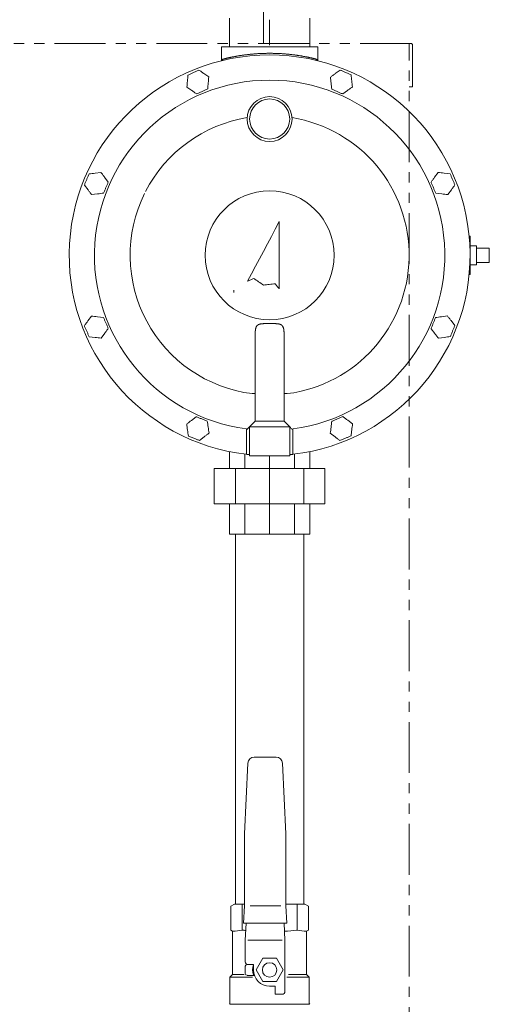
# Model space of a CAD drawing. Units: millimetres. Extents: x -6308 to 8297, y 3081 to 8630.
# Drawn here: x -5710 to -5417, y 4065 to 4679 of the extents above; entities that cross this region are included whole.
import ezdxf

# ---------------------------------------------------------------- set-up
doc = ezdxf.new("R2010")
doc.units = ezdxf.units.MM
doc.linetypes.add('PHANTOM', pattern=[63.5, 31.75, -6.35, 6.35, -6.35, 6.35, -6.35])
doc.linetypes.add('実線', pattern=[0])
doc.layers.add('0000_01', color=7, linetype='Continuous')
doc.layers.add('CSLAYER17', color=7, linetype='Continuous')
doc.layers.add('AM_0', color=7, linetype='Continuous', lineweight=30)

msp = doc.modelspace()

# ---------------------------------------------------------------- linework, layer by layer
at = {"color": 4, "linetype": 'PHANTOM', "lineweight": 9}
for p, q in [((-5557.96, 4664.58), (-5557.96, 4696.58)), ((-5466, 4664.58), (-5954, 4664.58)), ((-5467.16, 3574.58), (-5467.16, 4664.58))]:
    msp.add_line(p, q, dxfattribs=at)
at = {"color": 3, "linetype": 'Continuous', "lineweight": 9}
for p, q in [((-5579.13, 4662.48), (-5579.13, 4679.44)), ((-5554.13, 4663.48), (-5554.13, 4679.44)), ((-5529.13, 4662.48), (-5529.13, 4679.44)), ((-5584.13, 4662.48), (-5584.13, 4653.82)), ((-5584.13, 4662.48), (-5524.13, 4662.48)), ((-5524.13, 4653.82), (-5524.13, 4662.48)), ((-5598.25, 4648.05), (-5601.65, 4646.46)), ((-5592.1, 4643.74), (-5595.18, 4645.89)), ((-5510.14, 4648.03), (-5513.18, 4645.83)), ((-5503.29, 4644.98), (-5506.71, 4646.51)), ((-5605.71, 4637.4), (-5602.63, 4635.24)), ((-5599.56, 4633.09), (-5596.16, 4634.68)), ((-5515.43, 4636.16), (-5512, 4634.63)), ((-5508.57, 4633.11), (-5505.54, 4635.31)), ((-5659.32, 4584.17), (-5663.04, 4583.7)), ((-5449.03, 4584.13), (-5451.26, 4581.12)), ((-5441.57, 4583.28), (-5445.3, 4583.71)), ((-5669.67, 4576.3), (-5667.4, 4573.32)), ((-5654.78, 4578.19), (-5657.05, 4581.18)), ((-5665.13, 4570.33), (-5661.41, 4570.8)), ((-5450.5, 4571.22), (-5446.78, 4570.79)), ((-5443.05, 4570.37), (-5440.81, 4573.38)), ((-5548.13, 4553.48), (-5550.59, 4548.85)), ((-5548.13, 4511.48), (-5548.13, 4553.48)), ((-5550.59, 4548.85), (-5553.06, 4544.21)), ((-5555.52, 4539.57), (-5557.99, 4534.93)), ((-5553.06, 4544.21), (-5555.52, 4539.57)), ((-5429.71, 4544.48), (-5429.13, 4544.48)), ((-5429.63, 4543.98), (-5429.66, 4543.98)), ((-5429.63, 4543.98), (-5429.54, 4544.06)), ((-5429.63, 4543.64), (-5429.63, 4543.98)), ((-5429.54, 4544.06), (-5429.46, 4544.15)), ((-5429.46, 4544.15), (-5429.38, 4544.23)), ((-5429.38, 4544.23), (-5429.31, 4544.3)), ((-5429.31, 4544.3), (-5429.25, 4544.36)), ((-5429.25, 4544.36), (-5429.2, 4544.41)), ((-5429.2, 4544.41), (-5429.16, 4544.45)), ((-5429.16, 4544.45), (-5429.14, 4544.47)), ((-5429.14, 4544.47), (-5429.13, 4544.48)), ((-5429.13, 4544.48), (-5429.13, 4520.48)), ((-5557.99, 4534.93), (-5560.46, 4530.3)), ((-5425.13, 4538.48), (-5425.13, 4526.48)), ((-5417.13, 4536.98), (-5425.13, 4536.98)), ((-5417.13, 4536.98), (-5417.13, 4535.59)), ((-5417.13, 4535.59), (-5417.13, 4529.36)), ((-5560.46, 4530.3), (-5562.92, 4525.66)), ((-5417.13, 4527.98), (-5425.13, 4527.98)), ((-5417.13, 4529.36), (-5417.13, 4527.98)), ((-5565.39, 4521.02), (-5567.85, 4516.39)), ((-5562.92, 4525.66), (-5565.39, 4521.02)), ((-5429.13, 4520.48), (-5429.71, 4520.48)), ((-5429.66, 4520.98), (-5429.63, 4520.98)), ((-5429.63, 4520.98), (-5429.63, 4521.31)), ((-5429.63, 4520.98), (-5429.53, 4520.88)), ((-5429.53, 4520.88), (-5429.44, 4520.78)), ((-5429.44, 4520.78), (-5429.35, 4520.7)), ((-5429.35, 4520.7), (-5429.28, 4520.62)), ((-5429.28, 4520.62), (-5429.22, 4520.56)), ((-5429.22, 4520.56), (-5429.17, 4520.51)), ((-5429.17, 4520.51), (-5429.14, 4520.49)), ((-5429.14, 4520.49), (-5429.13, 4520.48)), ((-5567.85, 4516.39), (-5567.38, 4516.6)), ((-5567.38, 4516.6), (-5566.9, 4516.81)), ((-5566.9, 4516.81), (-5566.43, 4517.02)), ((-5566.43, 4517.02), (-5565.96, 4517.23)), ((-5565.96, 4517.23), (-5565.49, 4517.44)), ((-5565.49, 4517.44), (-5565.01, 4517.66)), ((-5565.01, 4517.66), (-5564.54, 4517.87)), ((-5564.54, 4517.87), (-5564.07, 4518.08)), ((-5564.07, 4518.08), (-5563.31, 4517.56)), ((-5563.31, 4517.56), (-5562.55, 4517.04)), ((-5562.55, 4517.04), (-5561.79, 4516.52)), ((-5561.79, 4516.52), (-5561.03, 4516)), ((-5561.03, 4516), (-5560.27, 4515.49)), ((-5560.27, 4515.49), (-5559.51, 4514.97)), ((-5559.51, 4514.97), (-5558.75, 4514.45)), ((-5558.75, 4514.45), (-5557.99, 4513.93)), ((-5557.08, 4514.03), (-5556.16, 4514.14)), ((-5556.16, 4514.14), (-5555.25, 4514.24)), ((-5555.25, 4514.24), (-5554.34, 4514.34)), ((-5554.34, 4514.34), (-5553.42, 4514.44)), ((-5553.42, 4514.44), (-5552.51, 4514.54)), ((-5552.51, 4514.54), (-5551.6, 4514.64)), ((-5551.6, 4514.64), (-5550.68, 4514.74)), ((-5550.68, 4514.74), (-5550.36, 4514.33)), ((-5550.36, 4514.33), (-5550.04, 4513.92)), ((-5557.99, 4513.93), (-5557.08, 4514.03)), ((-5550.04, 4513.92), (-5549.73, 4513.52)), ((-5549.73, 4513.52), (-5549.41, 4513.11)), ((-5549.41, 4513.11), (-5549.09, 4512.7)), ((-5549.09, 4512.7), (-5548.77, 4512.29)), ((-5548.77, 4512.29), (-5548.45, 4511.88)), ((-5548.45, 4511.88), (-5548.13, 4511.48)), ((-5665.23, 4494.58), (-5667.46, 4491.56)), ((-5657.77, 4493.74), (-5661.5, 4494.16)), ((-5443.27, 4494.68), (-5446.98, 4494.13)), ((-5438.61, 4488.79), (-5440.94, 4491.73)), ((-5659.22, 4480.82), (-5657, 4483.84)), ((-5563.13, 4483.47), (-5563.13, 4428.98)), ((-5545.13, 4483.47), (-5545.13, 4428.98)), ((-5453.46, 4486.61), (-5451.14, 4483.67)), ((-5666.68, 4481.66), (-5662.95, 4481.24)), ((-5448.81, 4480.73), (-5445.09, 4481.27)), ((-5563.13, 4446.17), (-5565.13, 4446.17)), ((-5545.13, 4446.17), (-5543.13, 4446.17)), ((-5599.97, 4431.81), (-5602.92, 4429.49)), ((-5593, 4429.02), (-5596.49, 4430.41)), ((-5563.13, 4428.98), (-5565.76, 4426.35)), ((-5545.13, 4428.98), (-5541.63, 4425.48)), ((-5508.41, 4431.83), (-5511.87, 4430.38)), ((-5502.44, 4427.28), (-5505.42, 4429.55)), ((-5568.63, 4408.82), (-5568.63, 4424.19)), ((-5565.76, 4426.35), (-5566.63, 4425.48)), ((-5566.63, 4425.48), (-5566.63, 4407.48)), ((-5541.63, 4425.48), (-5541.63, 4407.48)), ((-5541.63, 4425.48), (-5541.6, 4425.44)), ((-5541.6, 4425.44), (-5541.51, 4425.35)), ((-5541.51, 4425.35), (-5541.35, 4425.19)), ((-5541.35, 4425.19), (-5541.14, 4424.99)), ((-5541.14, 4424.99), (-5540.88, 4424.73)), ((-5540.88, 4424.73), (-5540.59, 4424.43)), ((-5540.59, 4424.43), (-5540.26, 4424.1)), ((-5540.26, 4424.1), (-5539.91, 4423.76)), ((-5539.63, 4424.19), (-5539.63, 4408.82)), ((-5604.81, 4419.74), (-5601.32, 4418.35)), ((-5597.84, 4416.95), (-5594.89, 4419.27)), ((-5516.28, 4421.48), (-5513.29, 4419.21)), ((-5510.31, 4416.94), (-5506.85, 4418.39)), ((-5579.13, 4399.48), (-5579.13, 4410)), ((-5529.13, 4399.48), (-5529.13, 4410)), ((-5569.58, 4399.48), (-5569.58, 4408.43)), ((-5568.69, 4408.36), (-5568.68, 4408.41)), ((-5568.69, 4408.34), (-5568.69, 4408.36)), ((-5568.69, 4408.33), (-5568.69, 4408.34)), ((-5568.39, 4408.29), (-5568.69, 4408.33)), ((-5568.68, 4408.41), (-5568.67, 4408.47)), ((-5568.67, 4408.47), (-5568.66, 4408.55)), ((-5568.66, 4408.55), (-5568.65, 4408.63)), ((-5568.65, 4408.63), (-5568.64, 4408.73)), ((-5568.64, 4408.73), (-5568.63, 4408.82)), ((-5566.63, 4408.1), (-5568.39, 4408.29)), ((-5541.63, 4407.48), (-5566.63, 4407.48)), ((-5554.13, 4399.48), (-5554.13, 4407.48)), ((-5539.57, 4408.33), (-5541.63, 4408.1)), ((-5539.62, 4408.73), (-5539.63, 4408.82)), ((-5539.61, 4408.63), (-5539.62, 4408.73)), ((-5539.6, 4408.55), (-5539.61, 4408.63)), ((-5539.59, 4408.47), (-5539.6, 4408.55)), ((-5539.58, 4408.41), (-5539.59, 4408.47)), ((-5539.58, 4408.36), (-5539.58, 4408.41)), ((-5539.57, 4408.34), (-5539.58, 4408.36)), ((-5539.57, 4408.33), (-5539.57, 4408.34)), ((-5538.68, 4399.48), (-5538.68, 4408.43)), ((-5519.63, 4399.48), (-5588.63, 4399.48)), ((-5588.63, 4399.48), (-5588.63, 4377.48)), ((-5575.45, 4399.48), (-5575.45, 4377.48)), ((-5554.13, 4399.48), (-5554.13, 4377.48)), ((-5532.81, 4399.48), (-5532.81, 4377.48)), ((-5519.63, 4399.48), (-5519.63, 4377.48)), ((-5519.63, 4377.48), (-5588.63, 4377.48)), ((-5579.13, 4358.48), (-5579.13, 4377.48)), ((-5569.58, 4358.48), (-5569.58, 4377.48)), ((-5554.13, 4358.48), (-5554.13, 4377.48)), ((-5538.68, 4358.48), (-5538.68, 4377.48)), ((-5529.13, 4358.48), (-5529.13, 4377.48)), ((-5529.13, 4358.48), (-5579.13, 4358.48))]:
    msp.add_line(p, q, dxfattribs=at)
at = {"color": 2, "linetype": 'PHANTOM', "lineweight": 9}
for q in [(-5465, 4663.58), (-5467.2, 4637.58)]:
    msp.add_line((-5465, 4637.58), q, dxfattribs=at)
at = {"color": 3, "lineweight": 9}
for p, q in [((-5429.13, 4538.48), (-5425.13, 4538.48)), ((-5429.13, 4526.48), (-5425.13, 4526.48))]:
    msp.add_line(p, q, dxfattribs=at)
at = {"color": 3, "linetype": '実線', "lineweight": 9}
for p, q in [((-5575.48, 4127.79), (-5575.48, 4358.48)), ((-5532.78, 4127.79), (-5532.78, 4358.48))]:
    msp.add_line(p, q, dxfattribs=at)
at = {"color": 3, "linetype": 'Continuous', "lineweight": 9}
for centre, radius in [((-5554.13, 4617.48), 14), ((-5554.13, 4617.48), 12.5), ((-5554.13, 4532.48), 40.19)]:
    msp.add_circle(centre, radius, dxfattribs=at)
at = {"color": 2, "linetype": 'PHANTOM', "lineweight": 9}
msp.add_arc((-5466, 4663.58), 1, 0, 90, dxfattribs=at)
at = {"color": 3, "linetype": 'Continuous', "lineweight": 9}
for centre, radius, start, end in [((-5554.13, 4532.48), 125, 276.68818, 263.31182), ((-5583.99, 4654.85), 0.97, 284.52961, 1.92023), ((-5524.27, 4654.85), 0.97, 178.07977, 255.47039), ((-5554.13, 4532.48), 109.25, 277.62708, 262.37292), ((-5554.13, 4532.48), 87, 99.24219, 152.73144), ((-5554.13, 4532.48), 87, 277.26374, 80.75781), ((-5554.13, 4532.48), 87, 153.65682, 262.73626)]:
    msp.add_arc(centre, radius, start, end, dxfattribs=at)
for points, knots in [([(-5579.13, 4680.48), (-5579.13, 4680.47), (-5579.13, 4680.45), (-5579.13, 4680.41), (-5579.13, 4680.37), (-5579.13, 4680.28), (-5579.13, 4680.19), (-5579.13, 4680.08), (-5579.13, 4680.01), (-5579.13, 4679.89), (-5579.13, 4679.75), (-5579.13, 4679.61), (-5579.13, 4679.53), (-5579.13, 4679.47), (-5579.13, 4679.44)], [0, 0, 0, 0, 0.031535, 0.049132, 0.118026, 0.148797, 0.330172, 0.392122, 0.459898, 0.532772, 0.774704, 0.860689, 0.948131, 1.036301, 1.036301, 1.036301, 1.036301]), ([(-5583.02, 4654.89), (-5582.85, 4654.93), (-5582.57, 4655), (-5582.2, 4655.09), (-5581.89, 4655.17), (-5581.56, 4655.25), (-5581.2, 4655.33), (-5580.81, 4655.42), (-5580.4, 4655.52), (-5579.98, 4655.61), (-5579.52, 4655.71), (-5579.05, 4655.82), (-5578.56, 4655.92), (-5578.05, 4656.03), (-5577.53, 4656.14), (-5576.98, 4656.25), (-5576.41, 4656.36), (-5575.82, 4656.47), (-5575.22, 4656.58), (-5574.6, 4656.69), (-5573.96, 4656.8), (-5573.3, 4656.91), (-5572.63, 4657.02), (-5571.94, 4657.12), (-5571.24, 4657.23), (-5570.53, 4657.33), (-5569.8, 4657.43), (-5569.05, 4657.53), (-5568.3, 4657.62), (-5567.53, 4657.71), (-5566.75, 4657.8), (-5565.96, 4657.88), (-5565.16, 4657.96), (-5564.35, 4658.03), (-5563.53, 4658.1), (-5562.7, 4658.17), (-5561.87, 4658.22), (-5561.02, 4658.28), (-5560.18, 4658.32), (-5559.32, 4658.36), (-5558.75, 4658.38), (-5558.47, 4658.4)], [0, 0, 0, 0, 0.553003, 0.846608, 1.160737, 1.50183, 1.871222, 2.266782, 2.686313, 3.127625, 3.589135, 4.070545, 4.571719, 5.092526, 5.632833, 6.192506, 6.771191, 7.368295, 7.983214, 8.615347, 9.264096, 9.928867, 10.609102, 11.304274, 12.01386, 12.737339, 13.474196, 14.223902, 14.985848, 15.759403, 16.543936, 17.338821, 18.143435, 18.957145, 19.77929, 20.609205, 21.446227, 22.289696, 23.138952, 23.993298, 24.852008, 24.852008, 24.852008, 24.852008]), ([(-5558.47, 4658.4), (-5558.18, 4658.41), (-5557.6, 4658.43), (-5556.74, 4658.45), (-5555.87, 4658.46), (-5555, 4658.47), (-5554.13, 4658.48), (-5553.27, 4658.47), (-5552.4, 4658.46), (-5551.53, 4658.45), (-5550.66, 4658.43), (-5549.8, 4658.4), (-5548.95, 4658.36), (-5548.09, 4658.32), (-5547.24, 4658.28), (-5546.4, 4658.22), (-5545.57, 4658.17), (-5544.74, 4658.1), (-5543.92, 4658.03), (-5543.11, 4657.96), (-5542.31, 4657.88), (-5541.52, 4657.8), (-5540.74, 4657.71), (-5539.97, 4657.62), (-5539.22, 4657.53), (-5538.47, 4657.43), (-5537.74, 4657.33), (-5537.03, 4657.23), (-5536.32, 4657.13), (-5535.64, 4657.02), (-5534.97, 4656.91), (-5534.31, 4656.8), (-5533.67, 4656.69), (-5533.05, 4656.58), (-5532.45, 4656.47), (-5531.86, 4656.36), (-5531.29, 4656.25), (-5530.74, 4656.14), (-5530.21, 4656.03), (-5529.7, 4655.92), (-5529.36, 4655.85), (-5529.2, 4655.81)], [0, 0, 0, 0, 0.862344, 1.727594, 2.595026, 3.463913, 4.33353, 5.203151, 6.072049, 6.939495, 7.804764, 8.667131, 9.525888, 10.380324, 11.229729, 12.07339, 12.910594, 13.740646, 14.562896, 15.376699, 16.181409, 16.976374, 17.760944, 18.5345, 19.29648, 20.046318, 20.783448, 21.507301, 22.217305, 22.912866, 23.593365, 24.25818, 24.906681, 25.538239, 26.152239, 26.748352, 27.326467, 27.886474, 28.428264, 28.951723, 29.456641, 29.456641, 29.456641, 29.456641]), ([(-5529.2, 4655.81), (-5529.04, 4655.78), (-5528.73, 4655.71), (-5528.28, 4655.61), (-5527.85, 4655.52), (-5527.45, 4655.42), (-5527.07, 4655.33), (-5526.72, 4655.25), (-5526.4, 4655.17), (-5526.09, 4655.1), (-5525.71, 4655), (-5525.42, 4654.93), (-5525.24, 4654.89)], [0, 0, 0, 0, 0.485128, 0.948575, 1.388437, 1.802811, 2.189789, 2.548372, 2.882113, 3.195981, 3.494948, 4.068048, 4.068048, 4.068048, 4.068048]), ([(-5584, 4653.76), (-5583.99, 4653.78), (-5583.98, 4653.83), (-5583.96, 4653.91), (-5583.94, 4653.98), (-5583.92, 4654.06), (-5583.9, 4654.13), (-5583.88, 4654.2), (-5583.85, 4654.27), (-5583.81, 4654.34), (-5583.78, 4654.4), (-5583.73, 4654.46), (-5583.68, 4654.52), (-5583.63, 4654.57), (-5583.57, 4654.62), (-5583.5, 4654.66), (-5583.43, 4654.7), (-5583.35, 4654.74), (-5583.27, 4654.78), (-5583.19, 4654.82), (-5583.11, 4654.85), (-5583.05, 4654.88), (-5583.02, 4654.89)], [0, 0, 0, 0, 0.077611, 0.154998, 0.231956, 0.308314, 0.383953, 0.45883, 0.532998, 0.606631, 0.680045, 0.753719, 0.828299, 0.904577, 0.983127, 1.064147, 1.147609, 1.233316, 1.320946, 1.410087, 1.500267, 1.590976, 1.590976, 1.590976, 1.590976]), ([(-5525.24, 4654.89), (-5525.21, 4654.88), (-5525.16, 4654.85), (-5525.07, 4654.82), (-5524.99, 4654.78), (-5524.92, 4654.74), (-5524.84, 4654.7), (-5524.77, 4654.66), (-5524.7, 4654.62), (-5524.64, 4654.57), (-5524.58, 4654.52), (-5524.53, 4654.46), (-5524.49, 4654.4), (-5524.45, 4654.34), (-5524.42, 4654.28), (-5524.39, 4654.21), (-5524.37, 4654.14), (-5524.34, 4654.07), (-5524.32, 4653.99), (-5524.31, 4653.92), (-5524.29, 4653.85), (-5524.28, 4653.79), (-5524.27, 4653.77)], [0, 0, 0, 0, 0.090025, 0.179529, 0.26801, 0.355001, 0.440096, 0.522975, 0.60344, 0.681458, 0.757211, 0.831243, 0.904341, 0.977157, 1.050173, 1.123711, 1.197946, 1.272935, 1.348637, 1.424936, 1.501662, 1.57861, 1.57861, 1.57861, 1.57861]), ([(-5553.54, 4489.85), (-5553.67, 4489.85), (-5554.07, 4489.85), (-5554.98, 4489.85), (-5555.88, 4489.85), (-5556.65, 4489.85), (-5557.02, 4489.85), (-5557.39, 4489.85), (-5557.76, 4489.84), (-5558.11, 4489.83), (-5558.46, 4489.81), (-5558.8, 4489.79), (-5559.13, 4489.76), (-5559.45, 4489.72), (-5559.76, 4489.67), (-5560.06, 4489.61), (-5560.34, 4489.53), (-5560.61, 4489.45), (-5560.87, 4489.34), (-5561.11, 4489.23), (-5561.34, 4489.09), (-5561.56, 4488.95), (-5561.75, 4488.78), (-5561.94, 4488.6), (-5562.1, 4488.41), (-5562.25, 4488.2), (-5562.38, 4487.97), (-5562.5, 4487.73), (-5562.61, 4487.48), (-5562.7, 4487.22), (-5562.79, 4486.95), (-5562.86, 4486.67), (-5562.92, 4486.38), (-5562.97, 4486.08), (-5563.01, 4485.77), (-5563.05, 4485.46), (-5563.08, 4485.14), (-5563.1, 4484.81), (-5563.11, 4484.48), (-5563.12, 4484.26), (-5563.12, 4484.15)], [0, 0, 0, 0, 0.392506, 1.178038, 2.729771, 3.10922, 3.483787, 3.852775, 4.215506, 4.571333, 4.91965, 5.259907, 5.591606, 5.914271, 6.227543, 6.531252, 6.825457, 7.11051, 7.387122, 7.656421, 7.919746, 8.178572, 8.434499, 8.689223, 8.944509, 9.20213, 9.463584, 9.72997, 10.002029, 10.280191, 10.564614, 10.855227, 11.151822, 11.454445, 11.763224, 12.078221, 12.399435, 12.726688, 13.059074, 13.395388, 13.395388, 13.395388, 13.395388]), ([(-5545.13, 4483.47), (-5545.13, 4483.58), (-5545.13, 4483.81), (-5545.14, 4484.15), (-5545.15, 4484.48), (-5545.16, 4484.81), (-5545.19, 4485.14), (-5545.21, 4485.46), (-5545.25, 4485.77), (-5545.29, 4486.08), (-5545.34, 4486.37), (-5545.41, 4486.66), (-5545.48, 4486.95), (-5545.56, 4487.22), (-5545.65, 4487.48), (-5545.76, 4487.73), (-5545.88, 4487.97), (-5546.01, 4488.19), (-5546.16, 4488.41), (-5546.33, 4488.6), (-5546.51, 4488.78), (-5546.71, 4488.95), (-5546.92, 4489.09), (-5547.15, 4489.23), (-5547.39, 4489.34), (-5547.65, 4489.44), (-5547.92, 4489.53), (-5548.2, 4489.6), (-5548.5, 4489.66), (-5548.81, 4489.71), (-5549.13, 4489.75), (-5549.46, 4489.78), (-5549.8, 4489.81), (-5550.15, 4489.83), (-5550.51, 4489.84), (-5550.87, 4489.85), (-5551.24, 4489.85), (-5551.61, 4489.85), (-5551.99, 4489.85), (-5552.64, 4489.85), (-5553.15, 4489.85), (-5553.54, 4489.85)], [0, 0, 0, 0, 0.343168, 0.683544, 1.019225, 1.349857, 1.675281, 1.995369, 2.310026, 2.619013, 2.921998, 3.218752, 3.509165, 3.793262, 4.071111, 4.342933, 4.609201, 4.870667, 5.128402, 5.383819, 5.63865, 5.894677, 6.153559, 6.416801, 6.685745, 6.961558, 7.245329, 7.538551, 7.841862, 8.155236, 8.478424, 8.810999, 9.1524, 9.501958, 9.85892, 10.222518, 10.592094, 10.966993, 11.346549, 11.730079, 12.897631, 12.897631, 12.897631, 12.897631]), ([(-5563.12, 4484.15), (-5563.12, 4484.03), (-5563.13, 4483.81), (-5563.13, 4483.58), (-5563.13, 4483.47)], [0, 0, 0, 0, 0.338967, 0.6792709, 0.6792709, 0.6792709, 0.6792709]), ([(-5541.63, 4425.48), (-5541.64, 4425.48), (-5541.65, 4425.48), (-5541.67, 4425.48), (-5541.7, 4425.48), (-5541.75, 4425.48), (-5541.95, 4425.48), (-5550.24, 4425.49), (-5558.49, 4425.46), (-5566.6, 4425.48), (-5566.62, 4425.48), (-5566.63, 4425.48), (-5566.63, 4425.48)], [0, 0, 0, 0, 0.018444, 0.039414, 0.065434, 0.099029, 0.199, 0.67056, 24.947541, 24.971409, 24.98762, 25.000004, 25.000004, 25.000004, 25.000004]), ([(-5566.63, 4408.1), (-5566.76, 4408.12), (-5566.96, 4408.14), (-5567.25, 4408.17), (-5567.49, 4408.19), (-5567.72, 4408.22), (-5567.96, 4408.24), (-5568.28, 4408.28), (-5568.53, 4408.31), (-5568.69, 4408.33)], [0, 0, 0, 0, 0.389163, 0.611848, 0.858781, 1.123861, 1.307531, 1.589811, 2.070419, 2.070419, 2.070419, 2.070419]), ([(-5539.57, 4408.33), (-5539.76, 4408.3), (-5540.05, 4408.27), (-5540.39, 4408.23), (-5540.63, 4408.21), (-5540.85, 4408.18), (-5541.11, 4408.16), (-5541.37, 4408.13), (-5541.55, 4408.11), (-5541.63, 4408.1)], [0, 0, 0, 0, 0.575442, 0.855265, 1.036541, 1.29628, 1.535748, 1.816626, 2.070419, 2.070419, 2.070419, 2.070419])]:
    msp.add_open_spline(points, degree=3, knots=knots, dxfattribs=at)
for points in [[(-5529.13, 4679.44), (-5529.13, 4679.61), (-5529.13, 4679.96), (-5529.13, 4680.3), (-5529.13, 4680.48)], [(-5605.05, 4644.87), (-5605.11, 4644.25), (-5605.22, 4643), (-5605.33, 4641.76), (-5605.38, 4641.13)], [(-5601.65, 4646.46), (-5602.22, 4646.2), (-5603.35, 4645.67), (-5604.49, 4645.14), (-5605.05, 4644.87)], [(-5595.18, 4645.89), (-5595.69, 4646.25), (-5596.72, 4646.97), (-5597.74, 4647.69), (-5598.25, 4648.05)], [(-5592.43, 4640), (-5592.38, 4640.63), (-5592.27, 4641.87), (-5592.16, 4643.12), (-5592.1, 4643.74)], [(-5513.18, 4645.83), (-5513.68, 4645.46), (-5514.7, 4644.72), (-5515.71, 4643.99), (-5516.21, 4643.62)], [(-5516.21, 4643.62), (-5516.15, 4643), (-5516.02, 4641.76), (-5515.89, 4640.51), (-5515.82, 4639.89)], [(-5506.71, 4646.51), (-5507.29, 4646.76), (-5508.43, 4647.27), (-5509.57, 4647.78), (-5510.14, 4648.03)], [(-5502.89, 4641.25), (-5502.96, 4641.87), (-5503.09, 4643.12), (-5503.22, 4644.36), (-5503.29, 4644.98)], [(-5605.38, 4641.13), (-5605.44, 4640.51), (-5605.54, 4639.27), (-5605.65, 4638.02), (-5605.71, 4637.4)], [(-5592.76, 4636.27), (-5592.7, 4636.89), (-5592.59, 4638.14), (-5592.48, 4639.38), (-5592.43, 4640)], [(-5515.82, 4639.89), (-5515.76, 4639.27), (-5515.63, 4638.02), (-5515.49, 4636.78), (-5515.43, 4636.16)], [(-5505.54, 4635.31), (-5505.03, 4635.68), (-5504.02, 4636.41), (-5503.01, 4637.15), (-5502.5, 4637.52)], [(-5502.5, 4637.52), (-5502.57, 4638.14), (-5502.7, 4639.38), (-5502.83, 4640.63), (-5502.89, 4641.25)], [(-5602.63, 4635.24), (-5602.12, 4634.89), (-5601.1, 4634.17), (-5600.07, 4633.45), (-5599.56, 4633.09)], [(-5596.16, 4634.68), (-5595.59, 4634.94), (-5594.46, 4635.47), (-5593.32, 4636), (-5592.76, 4636.27)], [(-5512, 4634.63), (-5511.43, 4634.38), (-5510.29, 4633.87), (-5509.14, 4633.36), (-5508.57, 4633.11)], [(-5666.77, 4583.23), (-5667.01, 4582.65), (-5667.49, 4581.5), (-5667.98, 4580.34), (-5668.22, 4579.77)], [(-5663.04, 4583.7), (-5663.66, 4583.62), (-5664.91, 4583.46), (-5666.15, 4583.3), (-5666.77, 4583.23)], [(-5657.05, 4581.18), (-5657.43, 4581.68), (-5658.19, 4582.68), (-5658.94, 4583.67), (-5659.32, 4584.17)], [(-5445.3, 4583.71), (-5445.92, 4583.78), (-5447.16, 4583.92), (-5448.41, 4584.06), (-5449.03, 4584.13)], [(-5440.08, 4579.84), (-5440.33, 4580.41), (-5440.82, 4581.56), (-5441.32, 4582.71), (-5441.57, 4583.28)], [(-5668.22, 4579.77), (-5668.46, 4579.19), (-5668.95, 4578.04), (-5669.43, 4576.88), (-5669.67, 4576.3)], [(-5656.23, 4574.73), (-5655.99, 4575.31), (-5655.51, 4576.46), (-5655.02, 4577.62), (-5654.78, 4578.19)], [(-5451.26, 4581.12), (-5451.63, 4580.61), (-5452.38, 4579.61), (-5453.12, 4578.6), (-5453.49, 4578.1)], [(-5453.49, 4578.1), (-5453.25, 4577.53), (-5452.75, 4576.38), (-5452.25, 4575.23), (-5452, 4574.66)], [(-5440.81, 4573.38), (-5440.44, 4573.88), (-5439.7, 4574.89), (-5438.95, 4575.9), (-5438.58, 4576.4)], [(-5438.58, 4576.4), (-5438.83, 4576.97), (-5439.33, 4578.12), (-5439.83, 4579.27), (-5440.08, 4579.84)], [(-5667.4, 4573.32), (-5667.02, 4572.82), (-5666.27, 4571.82), (-5665.51, 4570.83), (-5665.13, 4570.33)], [(-5661.41, 4570.8), (-5660.79, 4570.88), (-5659.55, 4571.04), (-5658.31, 4571.19), (-5657.68, 4571.27)], [(-5657.68, 4571.27), (-5657.44, 4571.85), (-5656.96, 4573), (-5656.47, 4574.16), (-5656.23, 4574.73)], [(-5452, 4574.66), (-5451.75, 4574.09), (-5451.25, 4572.94), (-5450.75, 4571.79), (-5450.5, 4571.22)], [(-5446.78, 4570.79), (-5446.15, 4570.72), (-5444.91, 4570.58), (-5443.67, 4570.44), (-5443.05, 4570.37)], [(-5667.46, 4491.56), (-5667.83, 4491.06), (-5668.57, 4490.05), (-5669.31, 4489.04), (-5669.68, 4488.54)], [(-5661.5, 4494.16), (-5662.12, 4494.23), (-5663.36, 4494.37), (-5664.61, 4494.51), (-5665.23, 4494.58)], [(-5656.27, 4490.3), (-5656.52, 4490.88), (-5657.02, 4492.02), (-5657.52, 4493.17), (-5657.77, 4493.74)], [(-5654.77, 4486.86), (-5655.02, 4487.44), (-5655.52, 4488.58), (-5656.02, 4489.73), (-5656.27, 4490.3)], [(-5452.08, 4490.1), (-5452.31, 4489.52), (-5452.77, 4488.36), (-5453.23, 4487.19), (-5453.46, 4486.61)], [(-5450.69, 4493.59), (-5450.93, 4493.01), (-5451.39, 4491.84), (-5451.85, 4490.68), (-5452.08, 4490.1)], [(-5446.98, 4494.13), (-5447.6, 4494.04), (-5448.84, 4493.86), (-5450.08, 4493.68), (-5450.69, 4493.59)], [(-5440.94, 4491.73), (-5441.33, 4492.23), (-5442.1, 4493.21), (-5442.88, 4494.19), (-5443.27, 4494.68)], [(-5669.68, 4488.54), (-5669.43, 4487.97), (-5668.93, 4486.82), (-5668.43, 4485.67), (-5668.18, 4485.1)], [(-5668.18, 4485.1), (-5667.93, 4484.53), (-5667.43, 4483.38), (-5666.93, 4482.24), (-5666.68, 4481.66)], [(-5657, 4483.84), (-5656.62, 4484.35), (-5655.88, 4485.35), (-5655.14, 4486.36), (-5654.77, 4486.86)], [(-5451.14, 4483.67), (-5450.75, 4483.18), (-5449.97, 4482.2), (-5449.19, 4481.22), (-5448.81, 4480.73)], [(-5441.38, 4481.82), (-5441.15, 4482.4), (-5440.69, 4483.56), (-5440.23, 4484.72), (-5440, 4485.3)], [(-5440, 4485.3), (-5439.77, 4485.88), (-5439.3, 4487.05), (-5438.84, 4488.21), (-5438.61, 4488.79)], [(-5662.95, 4481.24), (-5662.33, 4481.17), (-5661.09, 4481.03), (-5659.84, 4480.89), (-5659.22, 4480.82)], [(-5445.09, 4481.27), (-5444.48, 4481.36), (-5443.24, 4481.54), (-5442, 4481.72), (-5441.38, 4481.82)], [(-5602.92, 4429.49), (-5603.41, 4429.11), (-5604.4, 4428.33), (-5605.38, 4427.56), (-5605.87, 4427.17)], [(-5596.49, 4430.41), (-5597.07, 4430.65), (-5598.23, 4431.11), (-5599.39, 4431.58), (-5599.97, 4431.81)], [(-5592.47, 4425.3), (-5592.56, 4425.92), (-5592.74, 4427.16), (-5592.91, 4428.4), (-5593, 4429.02)], [(-5545.13, 4428.98), (-5548.13, 4428.98), (-5554.13, 4428.98), (-5560.13, 4428.98), (-5563.13, 4428.98)], [(-5515.33, 4428.93), (-5515.41, 4428.31), (-5515.57, 4427.07), (-5515.73, 4425.82), (-5515.81, 4425.2)], [(-5511.87, 4430.38), (-5512.45, 4430.14), (-5513.6, 4429.65), (-5514.75, 4429.17), (-5515.33, 4428.93)], [(-5505.42, 4429.55), (-5505.92, 4429.93), (-5506.92, 4430.69), (-5507.91, 4431.45), (-5508.41, 4431.83)], [(-5605.87, 4427.17), (-5605.78, 4426.56), (-5605.61, 4425.32), (-5605.43, 4424.08), (-5605.34, 4423.46)], [(-5605.34, 4423.46), (-5605.25, 4422.84), (-5605.07, 4421.6), (-5604.9, 4420.36), (-5604.81, 4419.74)], [(-5591.94, 4421.59), (-5592.03, 4422.21), (-5592.21, 4423.45), (-5592.38, 4424.68), (-5592.47, 4425.3)], [(-5568.63, 4424.19), (-5568.59, 4424.12), (-5568.49, 4423.97), (-5568.4, 4423.83), (-5568.35, 4423.76)], [(-5568.35, 4423.76), (-5568.06, 4424.04), (-5567.49, 4424.62), (-5566.92, 4425.19), (-5566.63, 4425.48)], [(-5539.91, 4423.76), (-5539.87, 4423.83), (-5539.77, 4423.97), (-5539.68, 4424.12), (-5539.63, 4424.19)], [(-5515.81, 4425.2), (-5515.88, 4424.58), (-5516.04, 4423.34), (-5516.2, 4422.1), (-5516.28, 4421.48)], [(-5503.38, 4419.84), (-5503.31, 4420.46), (-5503.15, 4421.7), (-5502.99, 4422.94), (-5502.91, 4423.56)], [(-5502.91, 4423.56), (-5502.83, 4424.18), (-5502.67, 4425.42), (-5502.51, 4426.66), (-5502.44, 4427.28)], [(-5601.32, 4418.35), (-5600.74, 4418.12), (-5599.58, 4417.65), (-5598.42, 4417.18), (-5597.84, 4416.95)], [(-5594.89, 4419.27), (-5594.4, 4419.66), (-5593.41, 4420.43), (-5592.43, 4421.2), (-5591.94, 4421.59)], [(-5513.29, 4419.21), (-5512.8, 4418.83), (-5511.8, 4418.07), (-5510.8, 4417.32), (-5510.31, 4416.94)], [(-5506.85, 4418.39), (-5506.27, 4418.63), (-5505.12, 4419.11), (-5503.96, 4419.6), (-5503.38, 4419.84)]]:
    msp.add_open_spline(points, degree=3, dxfattribs=at)
at = {"layer": '0000_01', "color": 1, "linetype": '実線', "lineweight": 9}
msp.add_arc((-5554.13, 4509.99), 22.25, 177.93982, 182.06018, dxfattribs=at)
at = {"layer": 'AM_0', "color": 3, "lineweight": 9}
for p, q in [((-5571.23, 4127.79), (-5571.23, 4111.56)), ((-5537.03, 4127.79), (-5537.03, 4111.56))]:
    msp.add_line(p, q, dxfattribs=at)
at = {"layer": 'CSLAYER17', "color": 3, "linetype": 'Continuous', "lineweight": 9}
for p, q in [((-5563.8, 4219.48), (-5550.09, 4219.48)), ((-5569.88, 4171.71), (-5567.73, 4215.73)), ((-5546.15, 4215.73), (-5544.01, 4171.71)), ((-5569.88, 4126.71), (-5569.88, 4171.71)), ((-5544.01, 4171.71), (-5544.01, 4126.71)), ((-5576.07, 4127.79), (-5578.32, 4126.49)), ((-5576.07, 4127.79), (-5569.88, 4127.79)), ((-5544.01, 4127.79), (-5532.19, 4127.79)), ((-5532.19, 4127.79), (-5529.94, 4126.49)), ((-5578.32, 4111.56), (-5578.32, 4126.49)), ((-5570.45, 4115.98), (-5569.88, 4126.71)), ((-5566.31, 4126.67), (-5547.24, 4126.67)), ((-5544.01, 4126.71), (-5543.44, 4115.98)), ((-5529.94, 4111.56), (-5529.94, 4126.49)), ((-5543.44, 4115.98), (-5570.45, 4115.98)), ((-5569.32, 4105.29), (-5568.76, 4115.98)), ((-5545.13, 4115.98), (-5544.57, 4105.29)), ((-5577.19, 4110.92), (-5578.32, 4111.56)), ((-5577.19, 4083.92), (-5577.19, 4110.92)), ((-5536.74, 4111.56), (-5537.32, 4111.56)), ((-5531.07, 4110.92), (-5529.94, 4111.56)), ((-5531.07, 4083.92), (-5531.07, 4110.92)), ((-5569.32, 4091.79), (-5569.32, 4105.29)), ((-5567.77, 4105.29), (-5546.25, 4105.29)), ((-5544.57, 4105.29), (-5544.57, 4073.23)), ((-5558.35, 4094.04), (-5562.58, 4086.73)), ((-5549.91, 4094.04), (-5558.35, 4094.04)), ((-5545.69, 4086.73), (-5549.91, 4094.04)), ((-5569.32, 4084.48), (-5569.32, 4088.98)), ((-5564.26, 4090.1), (-5568.19, 4090.1)), ((-5564.26, 4090.1), (-5567.63, 4090.1)), ((-5564.26, 4086.73), (-5564.26, 4090.1)), ((-5562.58, 4086.73), (-5558.35, 4079.42)), ((-5549.91, 4079.42), (-5545.69, 4086.73)), ((-5577.19, 4083.92), (-5578.88, 4082.23)), ((-5578.88, 4065.76), (-5578.88, 4082.23)), ((-5578.88, 4082.23), (-5564.83, 4082.23)), ((-5570.07, 4083.92), (-5577.19, 4083.92)), ((-5564.13, 4083.35), (-5568.19, 4083.35)), ((-5558.35, 4079.42), (-5549.91, 4079.42)), ((-5529.38, 4082.23), (-5543.43, 4082.23)), ((-5542.42, 4083.92), (-5531.07, 4083.92)), ((-5531.07, 4083.92), (-5529.38, 4082.23)), ((-5529.38, 4065.76), (-5529.38, 4082.23)), ((-5550.76, 4076.6), (-5554.13, 4076.6)), ((-5550.76, 4071.54), (-5550.76, 4076.6)), ((-5546.26, 4071.54), (-5550.76, 4071.54)), ((-5578.88, 4065.35), (-5529.49, 4065.35))]:
    msp.add_line(p, q, dxfattribs=at)
msp.add_circle((-5554.13, 4086.73), 4.5, dxfattribs=at)
for centre, radius, start, end in [((-5563.8, 4215.54), 3.94, 90, 177.2073), ((-5550.09, 4215.54), 3.94, 2.7927, 90), ((-5577.51, 4141.46), 30.54, 270.58367, 281.85164), ((-5579.11, 4037.68), 74.3, 82.1806, 83.91234), ((-5545.97, 4172.26), 61.35, 271.03596, 278.38264), ((-5530.76, 4141.46), 30.54, 258.14836, 269.41633), ((-5567.63, 4091.79), 1.69, 180, 270), ((-5568.19, 4088.98), 1.12, 90, 180), ((-5568.19, 4084.48), 1.12, 180, 270), ((-5554.13, 4086.73), 10.69, 161.59152, 198.40848), ((-5554.13, 4086.73), 10.12, 180, 270), ((-5564.13, 4082.23), 1.12, 63.64781, 90), ((-5546.26, 4073.23), 1.69, 270, 0), ((-5579.44, 4065.76), 0.562, 300, 0), ((-5528.82, 4065.76), 0.562, 180, 240)]:
    msp.add_arc(centre, radius, start, end, dxfattribs=at)

doc.saveas('drawing.dxf')
